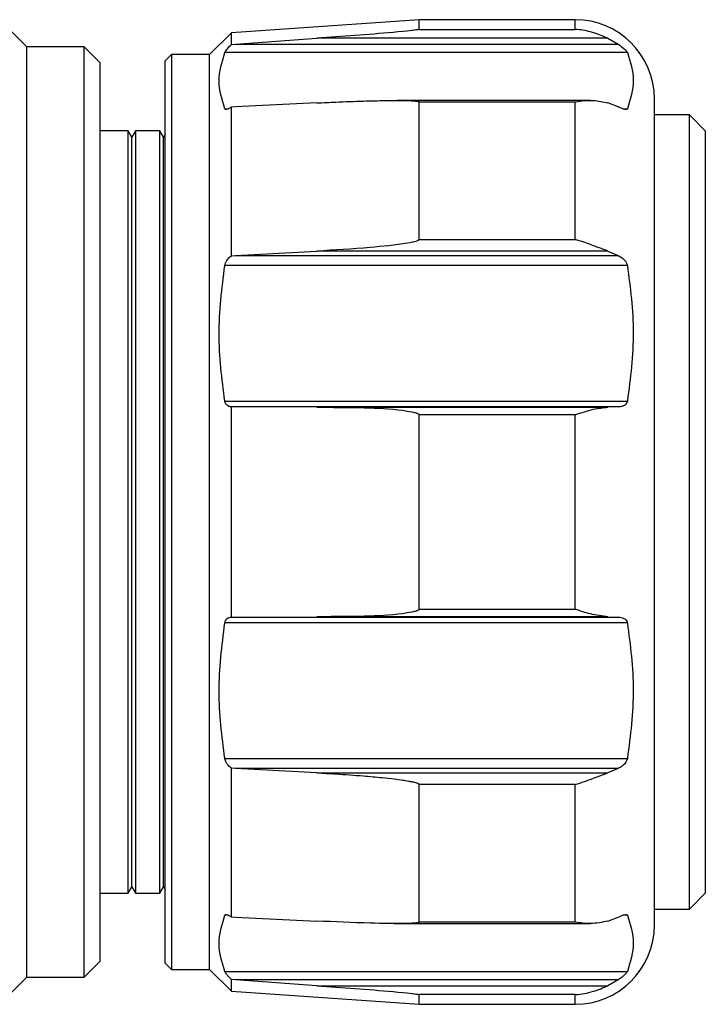
# Model space of a CAD drawing. Units: millimetres. Extents: x 43 to 451, y 51 to 211.
# Drawn here: x 368 to 389, y 55 to 86 of the extents above; entities that cross this region are included whole.
import ezdxf

# ---------------------------------------------------------------- set-up
doc = ezdxf.new("R2010")
doc.units = ezdxf.units.MM
doc.layers.get('0').update_dxf_attribs({"lineweight": 35})

msp = doc.modelspace()

# ---------------------------------------------------------------- linework, layer by layer
at = {"color": 7, "linetype": 'Continuous', "lineweight": 25}
for p, q in [((367.99, 84.699), (367.342, 85.347)), ((380.339, 85.549), (374.425, 85.135)), ((385.239, 85.549), (380.339, 85.549)), ((380.339, 85.244), (380.339, 85.549)), ((374.425, 85.135), (373.739, 84.449)), ((374.425, 84.768), (374.425, 85.135)), ((374.554, 84.777), (377.118, 84.963)), ((386.276, 84.963), (377.118, 84.963)), ((380.339, 85.244), (385.239, 85.244)), ((386.276, 84.963), (386.602, 84.777)), ((369.79, 84.699), (367.99, 84.699)), ((367.99, 55.399), (367.99, 84.699)), ((370.29, 84.199), (369.79, 84.699)), ((369.79, 55.399), (369.79, 84.699)), ((374.425, 84.768), (374.554, 84.777)), ((374.554, 84.777), (386.602, 84.777)), ((372.539, 84.449), (372.339, 84.249)), ((373.739, 84.449), (372.539, 84.449)), ((372.539, 84.449), (372.539, 55.649)), ((373.739, 55.649), (373.739, 84.449)), ((386.886, 84.513), (374.219, 84.513)), ((370.29, 84.199), (370.29, 55.899)), ((372.339, 55.849), (372.339, 84.249)), ((374.554, 82.802), (374.425, 82.796)), ((374.425, 78.118), (374.425, 82.796)), ((377.118, 82.928), (374.554, 82.802)), ((385.731, 83.006), (379.629, 83.006)), ((380.339, 78.63), (380.339, 82.956)), ((385.239, 82.956), (380.339, 82.956)), ((385.239, 78.63), (385.239, 82.956)), ((386.602, 82.802), (386.276, 82.928)), ((387.739, 70.049), (387.739, 83.049)), ((388.839, 82.549), (387.739, 82.549)), ((389.339, 82.049), (388.839, 82.549)), ((388.839, 57.549), (388.839, 82.549)), ((371.174, 82.049), (370.29, 82.049)), ((371.29, 81.849), (371.174, 82.049)), ((371.174, 58.049), (371.174, 82.049)), ((371.405, 82.049), (371.29, 81.849)), ((371.29, 58.249), (371.29, 81.849)), ((372.174, 82.049), (371.405, 82.049)), ((371.405, 82.049), (371.405, 58.049)), ((372.29, 81.849), (372.174, 82.049)), ((372.174, 58.049), (372.174, 82.049)), ((372.339, 81.933), (372.29, 81.849)), ((372.29, 58.249), (372.29, 81.849)), ((389.339, 82.049), (389.339, 58.049)), ((380.339, 78.63), (385.239, 78.63)), ((374.425, 78.118), (374.554, 78.125)), ((374.554, 78.125), (377.118, 78.262)), ((374.554, 78.125), (386.602, 78.125)), ((386.276, 78.262), (377.118, 78.262)), ((386.276, 78.262), (386.602, 78.125)), ((386.886, 77.807), (374.219, 77.807)), ((374.219, 73.541), (386.886, 73.541)), ((374.425, 66.741), (374.425, 73.357)), ((374.554, 73.356), (374.425, 73.357)), ((377.118, 73.348), (374.554, 73.356)), ((386.602, 73.356), (374.554, 73.356)), ((377.118, 73.348), (386.276, 73.348)), ((386.602, 73.356), (386.276, 73.348)), ((380.339, 66.99), (380.339, 73.107)), ((385.239, 73.107), (380.339, 73.107)), ((385.239, 66.99), (385.239, 73.107)), ((387.739, 57.049), (387.739, 70.049)), ((380.339, 66.99), (385.239, 66.99)), ((374.425, 66.741), (374.554, 66.741)), ((374.554, 66.741), (377.118, 66.749)), ((374.554, 66.741), (386.602, 66.741)), ((386.276, 66.749), (377.118, 66.749)), ((386.276, 66.749), (386.602, 66.741)), ((386.886, 66.556), (374.219, 66.556)), ((374.219, 62.29), (386.886, 62.29)), ((374.425, 57.301), (374.425, 61.98)), ((374.554, 61.973), (374.425, 61.98)), ((377.118, 61.836), (374.554, 61.973)), ((386.602, 61.973), (374.554, 61.973)), ((377.118, 61.836), (386.276, 61.836)), ((386.602, 61.973), (386.276, 61.836)), ((380.339, 57.141), (380.339, 61.467)), ((385.239, 61.467), (380.339, 61.467)), ((385.239, 57.141), (385.239, 61.467)), ((370.29, 58.049), (371.174, 58.049)), ((371.174, 58.049), (371.29, 58.249)), ((371.29, 58.249), (371.405, 58.049)), ((371.405, 58.049), (372.174, 58.049)), ((372.174, 58.049), (372.29, 58.249)), ((372.29, 58.249), (372.339, 58.164)), ((388.839, 57.549), (389.339, 58.049)), ((387.739, 57.549), (388.839, 57.549)), ((374.425, 57.301), (374.554, 57.295)), ((374.554, 57.295), (377.118, 57.17)), ((379.551, 57.091), (385.731, 57.091)), ((380.339, 57.141), (385.239, 57.141)), ((386.276, 57.17), (386.602, 57.295)), ((369.79, 55.399), (370.29, 55.899)), ((372.339, 55.849), (372.539, 55.649)), ((372.539, 55.649), (373.739, 55.649)), ((373.739, 55.649), (374.425, 54.962)), ((374.219, 55.584), (386.886, 55.584)), ((367.342, 54.75), (367.99, 55.399)), ((367.99, 55.399), (369.79, 55.399)), ((374.425, 54.962), (374.425, 55.329)), ((374.554, 55.32), (374.425, 55.329)), ((386.602, 55.32), (374.554, 55.32)), ((377.118, 55.134), (374.554, 55.32)), ((386.602, 55.32), (386.276, 55.134)), ((374.425, 54.962), (380.339, 54.549)), ((377.118, 55.134), (386.276, 55.134)), ((380.339, 54.549), (380.339, 54.853)), ((385.239, 54.853), (380.339, 54.853)), ((380.339, 54.549), (385.239, 54.549))]:
    msp.add_line(p, q, dxfattribs=at)
at = {"color": 8, "linetype": 'Continuous', "lineweight": 25}
for p, q in [((385.239, 85.244), (385.239, 85.549)), ((374.219, 82.746), (374.337, 82.746)), ((386.742, 82.746), (386.886, 82.746)), ((374.333, 57.351), (374.219, 57.351)), ((386.886, 57.351), (386.745, 57.351)), ((385.239, 54.549), (385.239, 54.853))]:
    msp.add_line(p, q, dxfattribs=at)
at = {"color": 7, "linetype": 'Continuous', "lineweight": 25}
for centre, start, end in [((385.239, 83.049), 0, 90), ((385.239, 57.049), 270, 0)]:
    msp.add_arc(centre, 2.5, start, end, dxfattribs=at)
for points, knots in [([(380.339, 85.244), (380.339, 85.244), (380.339, 85.243), (380.335, 85.241), (380.328, 85.239), (380.3, 85.233), (380.225, 85.222), (379.764, 85.169), (378.912, 85.094), (377.915, 85.022), (377.316, 84.977), (377.118, 84.963)], [0, 0, 0, 0, 0.001148, 0.0035701, 0.0078065, 0.012014, 0.0350902, 0.0810616, 0.4484857, 0.8171767, 1, 1, 1, 1]), ([(386.276, 84.963), (386.092, 85.039), (385.753, 85.178), (385.403, 85.232), (385.242, 85.244), (385.239, 85.244)], [0, 0, 0, 0, 0.538552, 0.990979, 1, 1, 1, 1]), ([(374.219, 84.513), (374.226, 84.527), (374.24, 84.553), (374.293, 84.622), (374.357, 84.696), (374.407, 84.749), (374.425, 84.768)], [0, 0, 0, 0, 0.22393, 0.4466944, 0.7967431, 1, 1, 1, 1]), ([(386.602, 84.777), (386.664, 84.732), (386.752, 84.668), (386.84, 84.579), (386.875, 84.536), (386.884, 84.518), (386.886, 84.513)], [0, 0, 0, 0, 0.50017, 0.711373, 0.924363, 1, 1, 1, 1]), ([(374.219, 82.746), (374.13, 83.037), (373.949, 83.626), (374.128, 84.215), (374.219, 84.513)], [0, 0, 0, 0, 0.493982, 1, 1, 1, 1]), ([(386.886, 84.513), (386.978, 84.223), (387.164, 83.634), (386.98, 83.045), (386.886, 82.746)], [0, 0, 0, 0, 0.492939, 1, 1, 1, 1]), ([(374.425, 82.796), (374.391, 82.774), (374.331, 82.737), (374.264, 82.72), (374.23, 82.726), (374.222, 82.741), (374.219, 82.746)], [0, 0, 0, 0, 0.3835583, 0.6670927, 0.8887946, 1, 1, 1, 1]), ([(377.118, 82.928), (377.316, 82.937), (377.805, 82.96), (378.488, 82.986), (379.103, 83.002), (379.516, 83.007), (379.792, 83.006), (379.977, 83.003), (380.101, 82.998), (380.185, 82.992), (380.24, 82.986), (380.277, 82.981), (380.305, 82.976), (380.323, 82.97), (380.334, 82.964), (380.338, 82.96), (380.339, 82.957), (380.339, 82.956)], [0, 0, 0, 0, 0.182528, 0.4501, 0.62959, 0.750078, 0.831036, 0.885515, 0.922249, 0.9471, 0.963989, 0.97555, 0.983552, 0.991946, 0.995327, 0.998192, 1, 1, 1, 1]), ([(385.239, 82.956), (385.242, 82.957), (385.435, 82.994), (385.787, 83.035), (386.124, 82.961), (386.276, 82.928)], [0, 0, 0, 0, 0.009019, 0.553574, 1, 1, 1, 1]), ([(386.886, 82.746), (386.879, 82.738), (386.864, 82.721), (386.806, 82.724), (386.719, 82.75), (386.642, 82.784), (386.602, 82.802)], [0, 0, 0, 0, 0.1865165, 0.3719622, 0.6791202, 1, 1, 1, 1]), ([(380.339, 78.63), (380.339, 78.628), (380.338, 78.623), (380.331, 78.614), (380.308, 78.597), (380.189, 78.551), (379.679, 78.46), (378.628, 78.353), (377.675, 78.295), (377.118, 78.262)], [0, 0, 0, 0, 0.002302, 0.005404, 0.011055, 0.030295, 0.121997, 0.486377, 1, 1, 1, 1]), ([(386.276, 78.262), (386.092, 78.331), (385.754, 78.459), (385.403, 78.582), (385.242, 78.629), (385.239, 78.63)], [0, 0, 0, 0, 0.53831, 0.990979, 1, 1, 1, 1]), ([(386.602, 78.125), (386.664, 78.088), (386.752, 78.036), (386.84, 77.927), (386.875, 77.858), (386.884, 77.818), (386.886, 77.807)], [0, 0, 0, 0, 0.500068, 0.711282, 0.924291, 1, 1, 1, 1]), ([(374.219, 77.807), (374.226, 77.835), (374.24, 77.89), (374.293, 77.983), (374.357, 78.06), (374.407, 78.102), (374.425, 78.118)], [0, 0, 0, 0, 0.2239305, 0.4466947, 0.7967422, 1, 1, 1, 1]), ([(374.219, 73.541), (374.13, 74.243), (373.949, 75.665), (374.128, 77.088), (374.219, 77.807)], [0, 0, 0, 0, 0.493982, 1, 1, 1, 1]), ([(386.886, 77.807), (386.978, 77.106), (387.164, 75.684), (386.98, 74.262), (386.886, 73.541)], [0, 0, 0, 0, 0.492939, 1, 1, 1, 1]), ([(374.425, 73.357), (374.391, 73.363), (374.331, 73.374), (374.264, 73.431), (374.23, 73.489), (374.222, 73.528), (374.219, 73.541)], [0, 0, 0, 0, 0.383558, 0.667093, 0.888796, 1, 1, 1, 1]), ([(386.886, 73.541), (386.879, 73.517), (386.864, 73.468), (386.806, 73.408), (386.719, 73.366), (386.642, 73.359), (386.602, 73.356)], [0, 0, 0, 0, 0.186516, 0.371962, 0.679121, 1, 1, 1, 1]), ([(377.118, 73.348), (377.316, 73.346), (377.915, 73.341), (378.912, 73.336), (379.764, 73.273), (380.225, 73.176), (380.3, 73.15), (380.328, 73.129), (380.335, 73.12), (380.339, 73.112), (380.339, 73.109), (380.339, 73.107)], [0, 0, 0, 0, 0.182823, 0.551514, 0.918938, 0.96491, 0.987986, 0.992194, 0.99643, 0.998852, 1, 1, 1, 1]), ([(385.239, 73.107), (385.242, 73.109), (385.435, 73.175), (385.787, 73.295), (386.124, 73.331), (386.276, 73.348)], [0, 0, 0, 0, 0.009019, 0.553574, 1, 1, 1, 1]), ([(380.339, 66.99), (380.339, 66.989), (380.339, 66.985), (380.335, 66.977), (380.328, 66.968), (380.3, 66.948), (380.225, 66.921), (379.764, 66.824), (378.912, 66.761), (377.915, 66.757), (377.316, 66.751), (377.118, 66.749)], [0, 0, 0, 0, 0.001148, 0.0035701, 0.0078065, 0.012014, 0.0350902, 0.0810616, 0.4484857, 0.8171767, 1, 1, 1, 1]), ([(386.276, 66.749), (386.092, 66.772), (385.753, 66.813), (385.403, 66.934), (385.242, 66.989), (385.239, 66.99)], [0, 0, 0, 0, 0.538552, 0.990979, 1, 1, 1, 1]), ([(374.219, 66.556), (374.226, 66.582), (374.24, 66.633), (374.293, 66.695), (374.357, 66.731), (374.407, 66.738), (374.425, 66.741)], [0, 0, 0, 0, 0.22393, 0.4466944, 0.7967431, 1, 1, 1, 1]), ([(386.602, 66.741), (386.664, 66.735), (386.752, 66.725), (386.84, 66.659), (386.875, 66.605), (386.884, 66.567), (386.886, 66.556)], [0, 0, 0, 0, 0.50017, 0.711373, 0.924363, 1, 1, 1, 1]), ([(374.219, 62.29), (374.13, 62.992), (373.949, 64.414), (374.128, 65.837), (374.219, 66.556)], [0, 0, 0, 0, 0.493982, 1, 1, 1, 1]), ([(386.886, 66.556), (386.978, 65.855), (387.164, 64.434), (386.98, 63.011), (386.886, 62.29)], [0, 0, 0, 0, 0.492939, 1, 1, 1, 1]), ([(374.425, 61.98), (374.391, 62.01), (374.331, 62.063), (374.264, 62.161), (374.23, 62.236), (374.222, 62.277), (374.219, 62.29)], [0, 0, 0, 0, 0.3835583, 0.6670927, 0.8887946, 1, 1, 1, 1]), ([(386.886, 62.29), (386.879, 62.264), (386.864, 62.212), (386.806, 62.124), (386.719, 62.038), (386.642, 61.995), (386.602, 61.973)], [0, 0, 0, 0, 0.1865165, 0.3719622, 0.6791202, 1, 1, 1, 1]), ([(377.118, 61.836), (377.316, 61.825), (377.805, 61.797), (378.488, 61.749), (379.103, 61.694), (379.516, 61.649), (379.792, 61.613), (379.977, 61.583), (380.101, 61.56), (380.185, 61.541), (380.24, 61.525), (380.277, 61.512), (380.305, 61.5), (380.323, 61.49), (380.334, 61.48), (380.338, 61.473), (380.339, 61.469), (380.339, 61.467)], [0, 0, 0, 0, 0.182528, 0.4501, 0.62959, 0.750078, 0.831036, 0.885515, 0.922249, 0.9471, 0.963989, 0.97555, 0.983552, 0.991946, 0.995327, 0.998192, 1, 1, 1, 1]), ([(385.239, 61.467), (385.242, 61.468), (385.435, 61.524), (385.787, 61.652), (386.124, 61.779), (386.276, 61.836)], [0, 0, 0, 0, 0.009019, 0.553574, 1, 1, 1, 1]), ([(374.219, 55.584), (374.13, 55.875), (373.949, 56.464), (374.128, 57.053), (374.219, 57.351)], [0, 0, 0, 0, 0.493982, 1, 1, 1, 1]), ([(374.219, 57.351), (374.226, 57.36), (374.24, 57.377), (374.293, 57.372), (374.357, 57.346), (374.407, 57.313), (374.425, 57.301)], [0, 0, 0, 0, 0.2239305, 0.4466947, 0.7967422, 1, 1, 1, 1]), ([(386.602, 57.295), (386.664, 57.322), (386.752, 57.361), (386.84, 57.377), (386.875, 57.37), (386.884, 57.355), (386.886, 57.351)], [0, 0, 0, 0, 0.500068, 0.711282, 0.924291, 1, 1, 1, 1]), ([(386.886, 57.351), (386.978, 57.061), (387.164, 56.472), (386.98, 55.883), (386.886, 55.584)], [0, 0, 0, 0, 0.492939, 1, 1, 1, 1]), ([(380.339, 57.141), (380.339, 57.14), (380.338, 57.137), (380.331, 57.131), (380.308, 57.121), (380.189, 57.101), (379.679, 57.084), (378.628, 57.103), (377.675, 57.145), (377.118, 57.17)], [0, 0, 0, 0, 0.002302, 0.005404, 0.011055, 0.030295, 0.121997, 0.486377, 1, 1, 1, 1]), ([(386.276, 57.17), (386.092, 57.132), (385.754, 57.063), (385.403, 57.11), (385.242, 57.141), (385.239, 57.141)], [0, 0, 0, 0, 0.53831, 0.990979, 1, 1, 1, 1]), ([(374.425, 55.329), (374.391, 55.366), (374.331, 55.43), (374.264, 55.511), (374.23, 55.56), (374.222, 55.578), (374.219, 55.584)], [0, 0, 0, 0, 0.383558, 0.667093, 0.888796, 1, 1, 1, 1]), ([(386.886, 55.584), (386.879, 55.571), (386.864, 55.546), (386.806, 55.483), (386.719, 55.403), (386.642, 55.348), (386.602, 55.32)], [0, 0, 0, 0, 0.186516, 0.371962, 0.679121, 1, 1, 1, 1]), ([(377.118, 55.134), (377.316, 55.12), (377.915, 55.076), (378.912, 55.003), (379.764, 54.929), (380.225, 54.876), (380.3, 54.865), (380.328, 54.859), (380.335, 54.856), (380.339, 54.854), (380.339, 54.854), (380.339, 54.853)], [0, 0, 0, 0, 0.182823, 0.551514, 0.918938, 0.96491, 0.987986, 0.992194, 0.99643, 0.998852, 1, 1, 1, 1]), ([(385.239, 54.853), (385.242, 54.854), (385.435, 54.867), (385.787, 54.928), (386.124, 55.071), (386.276, 55.134)], [0, 0, 0, 0, 0.009019, 0.553574, 1, 1, 1, 1])]:
    msp.add_open_spline(points, degree=3, knots=knots, dxfattribs=at)

doc.saveas('drawing.dxf')
